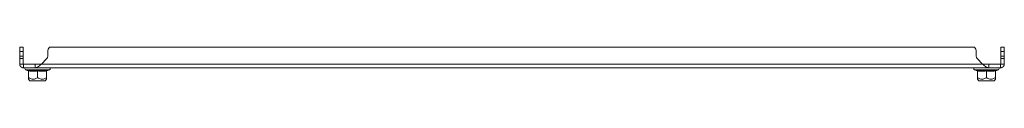
# Model space of a CAD drawing. Units: millimetres. Extents: x 7917 to 14624, y -325 to 3828.
# Drawn here: x 13356 to 13906, y 1370 to 1389 of the extents above; entities that cross this region are included whole.
import ezdxf

# ---------------------------------------------------------------- set-up
doc = ezdxf.new("R2010")
doc.units = ezdxf.units.MM

msp = doc.modelspace()

# ---------------------------------------------------------------- linework, layer by layer
at = {"color": 7, "linetype": 'Continuous', "lineweight": 15}
for p, q in [((13358.3, 1388.99), (13356.3, 1388.99)), ((13356.3, 1388.99), (13356.3, 1386.49)), ((13356.3, 1386.49), (13358.3, 1386.49)), ((13356.3, 1383.99), (13356.3, 1386.49)), ((13358.3, 1386.49), (13358.3, 1388.99)), ((13358.3, 1383.99), (13358.3, 1386.49)), ((13371.97, 1386.49), (13371.97, 1383.99)), ((13889.57, 1388.99), (13373.02, 1388.99)), ((13890.62, 1383.99), (13890.62, 1386.49)), ((13906.3, 1388.99), (13904.3, 1388.99)), ((13904.3, 1388.99), (13904.3, 1386.49)), ((13904.3, 1386.49), (13906.3, 1386.49)), ((13904.3, 1386.49), (13904.3, 1383.99)), ((13906.3, 1386.49), (13906.3, 1388.99)), ((13906.3, 1386.49), (13906.3, 1383.99)), ((13358.3, 1383.99), (13356.3, 1383.99)), ((13356.3, 1382.58), (13356.3, 1383.99)), ((13356.3, 1382.58), (13358.3, 1382.58)), ((13356.3, 1379.59), (13356.3, 1382.58)), ((13358.3, 1383.99), (13358.3, 1382.58)), ((13358.3, 1379.59), (13358.3, 1382.58)), ((13371.38, 1382.58), (13368.39, 1379.59)), ((13894.2, 1379.59), (13891.21, 1382.58)), ((13906.3, 1383.99), (13904.3, 1383.99)), ((13904.3, 1382.58), (13904.3, 1383.99)), ((13904.3, 1382.58), (13906.3, 1382.58)), ((13904.3, 1382.58), (13904.3, 1379.59)), ((13906.3, 1383.99), (13906.3, 1382.58)), ((13906.3, 1382.58), (13906.3, 1379.59)), ((13356.3, 1379.59), (13358.3, 1379.59)), ((13358.4, 1379.49), (13358.3, 1379.59)), ((13358.4, 1379.49), (13358.4, 1377.49)), ((13365.03, 1379.49), (13358.4, 1379.49)), ((13358.4, 1377.49), (13365.03, 1377.49)), ((13359.57, 1376.39), (13361.07, 1375.85)), ((13361.06, 1375.85), (13361.04, 1376.15)), ((13361.06, 1375.85), (13361.24, 1375.83)), ((13361.3, 1375.78), (13361.3, 1372.01)), ((13368.39, 1379.59), (13365.03, 1379.49)), ((13365.03, 1377.49), (13365.03, 1379.49)), ((13897.56, 1377.49), (13365.03, 1377.49)), ((13366.3, 1375.78), (13366.3, 1372.01)), ((13894.2, 1379.59), (13368.39, 1379.59)), ((13371.3, 1375.78), (13371.3, 1372.01)), ((13371.35, 1375.83), (13371.53, 1375.85)), ((13371.52, 1375.85), (13373.02, 1376.39)), ((13371.55, 1376.15), (13371.53, 1375.85)), ((13889.57, 1376.39), (13891.07, 1375.85)), ((13891.06, 1375.85), (13891.04, 1376.15)), ((13891.06, 1375.85), (13891.24, 1375.83)), ((13891.3, 1375.78), (13891.3, 1372.01)), ((13897.56, 1379.49), (13894.2, 1379.59)), ((13896.3, 1375.78), (13896.3, 1372.01)), ((13897.56, 1379.49), (13897.56, 1377.49)), ((13904.2, 1379.49), (13897.56, 1379.49)), ((13897.56, 1377.49), (13904.2, 1377.49)), ((13901.3, 1375.78), (13901.3, 1372.01)), ((13901.35, 1375.83), (13901.53, 1375.85)), ((13901.52, 1375.85), (13903.02, 1376.39)), ((13901.55, 1376.15), (13901.53, 1375.85)), ((13904.3, 1379.59), (13904.2, 1379.49)), ((13904.2, 1377.49), (13904.2, 1379.49)), ((13904.3, 1379.59), (13906.3, 1379.59)), ((13361.3, 1371.09), (13362.05, 1370.19)), ((13362.05, 1370.19), (13370.55, 1370.19)), ((13370.55, 1370.19), (13371.3, 1371.09)), ((13891.3, 1371.09), (13892.05, 1370.19)), ((13892.05, 1370.19), (13900.55, 1370.19)), ((13900.55, 1370.19), (13901.3, 1371.09))]:
    msp.add_line(p, q, dxfattribs=at)
at = {"color": 8, "linetype": 'Continuous', "lineweight": 15}
for p, q in [((13359.57, 1376.39), (13373.02, 1376.39)), ((13889.57, 1376.39), (13903.02, 1376.39))]:
    msp.add_line(p, q, dxfattribs=at)
at = {"color": 7, "linetype": 'Continuous', "lineweight": 15}
for centre, radius, start, end in [((13375.47, 1386.49), 3.5, 134.4153, 180), ((13887.12, 1386.49), 3.5, 0, 45.5847), ((13369.97, 1383.99), 2, 315, 0), ((13892.62, 1383.99), 2, 180, 225), ((13359.76, 1376.93), 0.567, 90, 250), ((13372.83, 1376.93), 0.567, 290, 90), ((13889.76, 1376.93), 0.567, 90, 250), ((13902.83, 1376.93), 0.567, 290, 90)]:
    msp.add_arc(centre, radius, start, end, dxfattribs=at)
for points, knots in [([(13358.4, 1377.49), (13358.34, 1377.5), (13358.25, 1377.5), (13358.13, 1377.51), (13358.04, 1377.52), (13357.95, 1377.54), (13357.84, 1377.57), (13357.72, 1377.6), (13357.61, 1377.65), (13357.53, 1377.68), (13357.45, 1377.72), (13357.37, 1377.76), (13357.27, 1377.82), (13357.17, 1377.89), (13357.07, 1377.96), (13357.01, 1378.02), (13356.94, 1378.08), (13356.88, 1378.14), (13356.82, 1378.21), (13356.74, 1378.3), (13356.67, 1378.39), (13356.61, 1378.49), (13356.56, 1378.57), (13356.52, 1378.65), (13356.48, 1378.73), (13356.43, 1378.84), (13356.39, 1378.95), (13356.36, 1379.07), (13356.34, 1379.15), (13356.32, 1379.24), (13356.31, 1379.33), (13356.3, 1379.45), (13356.3, 1379.54), (13356.3, 1379.59)], [0, 0, 0, 0, 0.054105, 0.081145, 0.108189, 0.135232, 0.162274, 0.216376, 0.243421, 0.270459, 0.297503, 0.324548, 0.351589, 0.405693, 0.432737, 0.459776, 0.48682, 0.513859, 0.540905, 0.567947, 0.62205, 0.649092, 0.676136, 0.703176, 0.73022, 0.757263, 0.811366, 0.838406, 0.86545, 0.89249, 0.919535, 0.946574, 1, 1, 1, 1]), ([(13361.04, 1376.15), (13361.92, 1376), (13363.68, 1375.7), (13365.42, 1376), (13366.3, 1376.15)], [0, 0, 0, 0, 0.499727, 1, 1, 1, 1]), ([(13361.3, 1375.78), (13361.29, 1375.82), (13361.28, 1375.9), (13361.22, 1376.01), (13361.14, 1376.1), (13361.08, 1376.14), (13361.04, 1376.15)], [0, 0, 0, 0, 0.230782, 0.499518, 0.750118, 1, 1, 1, 1]), ([(13366.3, 1375.78), (13365.46, 1375.65), (13363.8, 1375.38), (13362.13, 1375.65), (13361.3, 1375.78)], [0, 0, 0, 0, 0.500001, 1, 1, 1, 1]), ([(13368.39, 1379.59), (13368.33, 1379.53), (13368.23, 1379.45), (13368.11, 1379.33), (13368.02, 1379.24), (13367.93, 1379.15), (13367.81, 1379.03), (13367.69, 1378.92), (13367.57, 1378.81), (13367.48, 1378.73), (13367.39, 1378.65), (13367.3, 1378.57), (13367.21, 1378.49), (13367.08, 1378.39), (13366.96, 1378.29), (13366.84, 1378.2), (13366.75, 1378.14), (13366.66, 1378.08), (13366.57, 1378.01), (13366.45, 1377.94), (13366.33, 1377.87), (13366.21, 1377.8), (13366.12, 1377.76), (13366.03, 1377.72), (13365.93, 1377.68), (13365.84, 1377.64), (13365.72, 1377.6), (13365.6, 1377.57), (13365.48, 1377.54), (13365.39, 1377.52), (13365.3, 1377.51), (13365.18, 1377.5), (13365.09, 1377.5), (13365.03, 1377.49)], [0, 0, 0, 0, 0.054181, 0.081267, 0.108348, 0.135429, 0.162511, 0.216698, 0.243778, 0.270859, 0.29794, 0.325026, 0.352108, 0.379188, 0.43337, 0.460457, 0.487538, 0.514619, 0.541704, 0.568785, 0.622968, 0.65005, 0.677133, 0.704213, 0.731296, 0.758383, 0.78546, 0.839642, 0.866724, 0.893812, 0.920891, 0.947974, 1, 1, 1, 1]), ([(13366.3, 1376.15), (13367.17, 1376), (13368.91, 1375.7), (13370.67, 1376), (13371.55, 1376.15)], [0, 0, 0, 0, 0.4997257, 1, 1, 1, 1]), ([(13366.3, 1375.78), (13366.3, 1375.82), (13366.3, 1375.9), (13366.3, 1376.01), (13366.3, 1376.1), (13366.3, 1376.14), (13366.3, 1376.15)], [0, 0, 0, 0, 0.230756, 0.499523, 0.750068, 1, 1, 1, 1]), ([(13371.3, 1375.78), (13370.46, 1375.65), (13368.8, 1375.38), (13367.13, 1375.65), (13366.3, 1375.78)], [0, 0, 0, 0, 0.500001, 1, 1, 1, 1]), ([(13371.3, 1375.78), (13371.3, 1375.82), (13371.31, 1375.9), (13371.37, 1376.01), (13371.45, 1376.1), (13371.52, 1376.14), (13371.55, 1376.15)], [0, 0, 0, 0, 0.230733, 0.499499, 0.749875, 1, 1, 1, 1]), ([(13891.04, 1376.15), (13891.92, 1376), (13893.68, 1375.7), (13895.42, 1376), (13896.3, 1376.15)], [0, 0, 0, 0, 0.499729, 1, 1, 1, 1]), ([(13891.3, 1375.78), (13891.29, 1375.82), (13891.28, 1375.9), (13891.22, 1376.01), (13891.14, 1376.1), (13891.08, 1376.14), (13891.04, 1376.15)], [0, 0, 0, 0, 0.230782, 0.499518, 0.750118, 1, 1, 1, 1]), ([(13896.3, 1375.78), (13895.46, 1375.65), (13893.8, 1375.38), (13892.13, 1375.65), (13891.3, 1375.78)], [0, 0, 0, 0, 0.499999, 1, 1, 1, 1]), ([(13897.56, 1377.49), (13897.5, 1377.5), (13897.4, 1377.5), (13897.28, 1377.51), (13897.19, 1377.52), (13897.1, 1377.54), (13896.98, 1377.57), (13896.86, 1377.6), (13896.74, 1377.65), (13896.65, 1377.68), (13896.56, 1377.72), (13896.47, 1377.76), (13896.34, 1377.82), (13896.22, 1377.89), (13896.1, 1377.96), (13896.01, 1378.02), (13895.92, 1378.08), (13895.83, 1378.14), (13895.74, 1378.21), (13895.62, 1378.3), (13895.5, 1378.39), (13895.37, 1378.49), (13895.28, 1378.57), (13895.19, 1378.65), (13895.1, 1378.73), (13894.98, 1378.84), (13894.86, 1378.95), (13894.74, 1379.07), (13894.65, 1379.15), (13894.56, 1379.24), (13894.47, 1379.33), (13894.35, 1379.45), (13894.26, 1379.54), (13894.2, 1379.59)], [0, 0, 0, 0, 0.054101, 0.081145, 0.108185, 0.135233, 0.16227, 0.216373, 0.243418, 0.270456, 0.2975, 0.324545, 0.351586, 0.40569, 0.432734, 0.459773, 0.486817, 0.513861, 0.540902, 0.567947, 0.622051, 0.64909, 0.676135, 0.703179, 0.730218, 0.757262, 0.811365, 0.838405, 0.86545, 0.89249, 0.919535, 0.946579, 1, 1, 1, 1]), ([(13896.3, 1376.15), (13897.17, 1376), (13898.91, 1375.7), (13900.67, 1376), (13901.55, 1376.15)], [0, 0, 0, 0, 0.499728, 1, 1, 1, 1]), ([(13896.3, 1375.78), (13896.3, 1375.82), (13896.3, 1375.9), (13896.3, 1376.01), (13896.3, 1376.1), (13896.3, 1376.14), (13896.3, 1376.15)], [0, 0, 0, 0, 0.230756, 0.499523, 0.750069, 1, 1, 1, 1]), ([(13901.3, 1375.78), (13900.46, 1375.65), (13898.8, 1375.38), (13897.13, 1375.65), (13896.3, 1375.78)], [0, 0, 0, 0, 0.499999, 1, 1, 1, 1]), ([(13901.3, 1375.78), (13901.3, 1375.82), (13901.31, 1375.9), (13901.37, 1376.01), (13901.45, 1376.1), (13901.52, 1376.14), (13901.55, 1376.15)], [0, 0, 0, 0, 0.230733, 0.499499, 0.749875, 1, 1, 1, 1]), ([(13906.3, 1379.59), (13906.29, 1379.53), (13906.29, 1379.45), (13906.28, 1379.33), (13906.27, 1379.24), (13906.25, 1379.15), (13906.22, 1379.04), (13906.19, 1378.92), (13906.14, 1378.81), (13906.11, 1378.73), (13906.07, 1378.65), (13906.03, 1378.57), (13905.97, 1378.47), (13905.9, 1378.37), (13905.83, 1378.27), (13905.77, 1378.21), (13905.71, 1378.14), (13905.65, 1378.08), (13905.58, 1378.02), (13905.49, 1377.94), (13905.4, 1377.87), (13905.3, 1377.8), (13905.22, 1377.76), (13905.14, 1377.72), (13905.06, 1377.68), (13904.95, 1377.63), (13904.84, 1377.59), (13904.72, 1377.56), (13904.64, 1377.54), (13904.55, 1377.52), (13904.46, 1377.51), (13904.34, 1377.5), (13904.25, 1377.5), (13904.2, 1377.49)], [0, 0, 0, 0, 0.054103, 0.081147, 0.108191, 0.135231, 0.162276, 0.216379, 0.243419, 0.270462, 0.297506, 0.324546, 0.351591, 0.405696, 0.432734, 0.459778, 0.486818, 0.513861, 0.540907, 0.567946, 0.62205, 0.649095, 0.676134, 0.703177, 0.73022, 0.757261, 0.811365, 0.838408, 0.865446, 0.892491, 0.919534, 0.946576, 1, 1, 1, 1]), ([(13361.3, 1372.01), (13361.3, 1371.63), (13361.3, 1371.15), (13361.3, 1371.1), (13361.3, 1371.09)], [0, 0, 0, 0, 0.77839, 1, 1, 1, 1]), ([(13361.3, 1372.01), (13361.92, 1371.64), (13362.93, 1371.04), (13364.67, 1371.09), (13365.67, 1371.59), (13366.23, 1371.96), (13366.3, 1372.01)], [0, 0, 0, 0, 0.38921, 0.637204, 0.954488, 1, 1, 1, 1]), ([(13366.3, 1372.01), (13366.92, 1371.64), (13367.93, 1371.04), (13369.67, 1371.09), (13370.67, 1371.59), (13371.23, 1371.96), (13371.3, 1372.01)], [0, 0, 0, 0, 0.389207, 0.637201, 0.954488, 1, 1, 1, 1]), ([(13371.3, 1372.01), (13371.3, 1371.63), (13371.3, 1371.15), (13371.3, 1371.1), (13371.3, 1371.09)], [0, 0, 0, 0, 0.77839, 1, 1, 1, 1]), ([(13891.3, 1372.01), (13891.3, 1371.63), (13891.3, 1371.15), (13891.3, 1371.1), (13891.3, 1371.09)], [0, 0, 0, 0, 0.77839, 1, 1, 1, 1]), ([(13891.3, 1372.01), (13891.92, 1371.64), (13892.93, 1371.04), (13894.67, 1371.09), (13895.67, 1371.59), (13896.23, 1371.96), (13896.3, 1372.01)], [0, 0, 0, 0, 0.389211, 0.637207, 0.954492, 1, 1, 1, 1]), ([(13896.3, 1372.01), (13896.92, 1371.64), (13897.93, 1371.04), (13899.67, 1371.09), (13900.67, 1371.59), (13901.23, 1371.96), (13901.3, 1372.01)], [0, 0, 0, 0, 0.38921, 0.637202, 0.954488, 1, 1, 1, 1]), ([(13901.3, 1372.01), (13901.3, 1371.63), (13901.3, 1371.15), (13901.3, 1371.1), (13901.3, 1371.09)], [0, 0, 0, 0, 0.77839, 1, 1, 1, 1])]:
    msp.add_open_spline(points, degree=3, knots=knots, dxfattribs=at)

doc.saveas('drawing.dxf')
